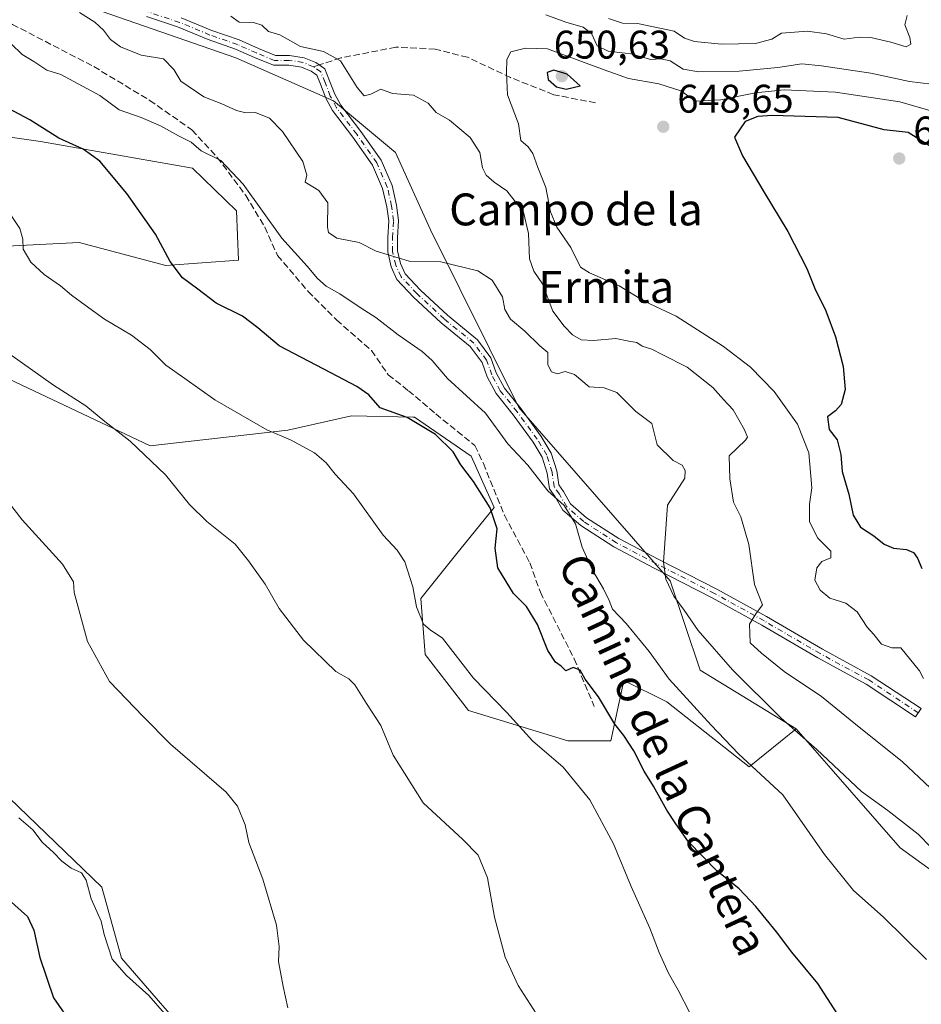
# Model space of a CAD drawing. Units: metres. Extents: x 624587 to 628046, y 4724927 to 4727303.
# Drawn here: x 625027 to 625253, y 4726878 to 4727125 of the extents above; entities that cross this region are included whole.
import ezdxf
from ezdxf.enums import TextEntityAlignment as Align

# ---------------------------------------------------------------- set-up
doc = ezdxf.new("R2010")
doc.units = ezdxf.units.M
doc.header["$MEASUREMENT"] = 0
doc.linetypes.add('DGN Style 3', pattern=[2.307223458686699, 1.648016756204785, -0.6592067024819142])
doc.linetypes.add('DGN Style 4', pattern=[2.6384748266838614, 1.318413404963828, -0.6592067024819142, 0.001648016756204785, -0.6592067024819142])
for name, color, linetype, lineweight in [('Arbolado forestal CxS', 92, 'Continuous', 0), ('Camino Cxs', 7, 'Continuous', 0), ('Camino eje', 30, 'DGN Style 4', 13), ('Cultivos herbáceos CxS', 92, 'Continuous', 0), ('Curva de nivel maestra', 30, 'Continuous', 30), ('Curva de nivel normal', 30, 'Continuous', 0), ('Matorral CxS', 135, 'Continuous', 0), ('Punto de cota en terreno', 7, 'Continuous', 0), ('Rótulo de punto de cota en terreno', 7, 'Continuous', 0), ('Senda', 7, 'DGN Style 3', 0), ('Senda no paivmentada conexión', 7, 'DGN Style 3', 0), ('Texto cartográfico', 7, 'Continuous', 0)]:
    doc.layers.add(name, color=color, linetype=linetype, lineweight=lineweight)
doc.styles.add('Style-Arial', font='txt')

# ---------------------------------------------------------------- blocks, each defined once
blk = doc.blocks.new('*U10')
at = {"layer": 'Arbolado forestal CxS', "color": 92, "linetype": 'Continuous', "lineweight": 0}
blk.add_polyline3d([(625390.1527000006, 4726814.702500001, 630.5644999999931), (625247.8219, 4726917.631100001, 633.5044999999955), (625229.8680999996, 4726938.038899999, 634.6152000000002), (625221.7072999999, 4726947.425899999, 635.5559000000068), (625197.6325000003, 4726962.119899999, 632.1861000000063), (625190.1621000003, 4726984.5527, 634.9100000000036), (625176.3833, 4727000.3135, 631.5859999999957), (625152.2008999997, 4727027.975500001, 631.5038000000059), (625130.0817, 4727072.462099999, 636.5206999999937), (625121.3169, 4727091.9091, 638.4014000000025), (625105.7423, 4727104.822899999, 638.6206999999995), (625081.3355, 4727115.592900001, 638.0179000000062), (624995.3910999997, 4727145.390699999, 630.9750000000058)], dxfattribs=at)
blk = doc.blocks.new('5PATER')
at = {"layer": 'Punto de cota en terreno', "linetype": 'Continuous', "lineweight": 0}
h = blk.add_hatch(color=51, dxfattribs=at)
edge = h.paths.add_edge_path()
edge.add_ellipse((0, 0), major_axis=(-0.1095731443231308, -0.1110710700762829), ratio=0.9994222409660322, start_angle=0, end_angle=360)

msp = doc.modelspace()

# ---------------------------------------------------------------- linework, layer by layer
at = {"layer": 'Arbolado forestal CxS', "color": 92, "linetype": 'Continuous', "lineweight": 0}
for points in [[(624948.0573000005, 4727156.002699999, 626.4091999999946), (624960.7061000001, 4727147.0229, 626.8084999999992), (624995.3910999997, 4727145.390699999, 630.9750000000058), (625081.3355, 4727115.592900001, 638.0179000000062), (625105.7423, 4727104.822899999, 638.6206999999995), (625121.3169, 4727091.9091, 638.4014000000025), (625130.0817, 4727072.462099999, 636.5206999999937), (625152.2008999997, 4727027.975500001, 631.5038000000059), (625176.3833, 4727000.3135, 631.5859999999957), (625190.1621000003, 4726984.5527, 634.9100000000036), (625197.6325000003, 4726962.119899999, 632.1861000000063), (625221.7072999999, 4726947.425899999, 635.5559000000068)], [(625221.7072999999, 4726947.425899999, 635.5559000000068), (625229.8680999996, 4726938.038899999, 634.6152000000002), (625247.8219, 4726917.631100001, 633.5044999999955), (625390.1527000006, 4726814.702500001, 630.5644999999931), (625464.4319000002, 4726769.231699999, 628.4738999999972), (625536.5739000002, 4726731.392899999, 627.2431999999973), (625546.4720999999, 4726736.381899999, 628.9179000000004), (625547.7235000003, 4726755.045700001, 631.7715999999928), (625552.9737, 4726768.555500001, 633.9660000000003), (625561.7686999999, 4726778.192500001, 635.6812000000064), (625567.2181000002, 4726795.828299999, 638.8104000000021), (625573.4215000002, 4726813.5591, 643.3426999999938)]]:
    msp.add_polyline3d(points, dxfattribs=at)
at = {"layer": 'Camino Cxs', "color": 7, "linetype": 'Continuous', "lineweight": 0}
msp.add_polyline3d([(625067.5758999997, 4727125.640900001, 642.4524999999994), (625075.2544999998, 4727122.463500001, 642.0106999999989), (625082.1479000002, 4727120.077299999, 641.7344000000012), (625086.9420999996, 4727117.9465, 640.000199999995), (625091.1986999996, 4727116.1939, 640.2976999999955), (625094.7531000003, 4727116.1939, 641.448900000003), (625098.4243000001, 4727115.629100001, 642.4694000000018), (625101.3381000003, 4727114.463500001, 642.2878999999957), (625103.6037, 4727112.845100001, 641.4707999999955), (625104.7988999998, 4727109.8575, 641.9902000000002), (625106.0953000003, 4727106.4867, 641.9728000000032), (625107.5992999999, 4727103.729499999, 640.4186999999947), (625112.5833000002, 4727097.171499999, 639.8842000000004), (625117.6948999995, 4727089.9077, 639.922900000005), (625120.4373000005, 4727083.5999, 639.7125999999989), (625121.5314999997, 4727078.6765, 639.3331999999937), (625122.0850999998, 4727074.801300001, 638.8337000000029), (625121.8151000004, 4727070.480900001, 638.8421999999991), (625121.8151000004, 4727067.2203, 638.8295999999973), (625122.5494999997, 4727064.037699999, 637.2581999999966), (625123.7373000003, 4727061.4243, 636.4379000000044), (625127.5367000002, 4727057.3717, 634.3494999999966), (625134.3563000001, 4727051.0767, 633.2639999999956), (625141.8507000003, 4727044.920700001, 634.0473000000056), (625145.2257000003, 4727040.420499999, 637.1117999999988), (625146.5806999998, 4727036.626700001, 637.2691999999952), (625148.6009000001, 4727032.8389, 635.1532000000007), (625152.7792999997, 4727027.615900001, 633.323900000003), (625157.8545000004, 4727020.670700001, 634.5791000000027), (625160.3397000004, 4727016.528899999, 635.0261000000028), (625161.7358999997, 4727012.061100001, 632.4633999999933), (625162.2364999996, 4727008.556100001, 631.5445999999939), (625163.4178999999, 4727006.9023, 631.6215999999986), (625165.1971000005, 4727003.8521, 631.8570999999939), (625169.2111000001, 4727000.3399, 635.0176999999967), (625177.2909000004, 4726995.1273, 639.4471000000049), (625187.2883000001, 4726989.865499999, 639.5353999999934), (625201.8498999998, 4726982.452299999, 643.2109999999957), (625214.3152999999, 4726975.556500001, 650.6689000000042), (625228.3324999996, 4726967.3577, 648.511799999993), (625240.5308999997, 4726960.7281, 648.5659000000014), (625253.0085000005, 4726952.498299999, 655.6753999999928), (625251.6540999999, 4726950.444700001, 652.9663), (625239.2641000003, 4726958.616900001, 650.3212000000058), (625227.1239, 4726965.2149, 648.515400000004), (625213.0987, 4726973.418299999, 651.6848999999929), (625200.6961000003, 4726980.279100001, 644.2743999999948), (625186.1573000001, 4726987.6807, 636.8527999999933), (625176.0487000003, 4726993.0011, 640.7434000000068), (625167.7265, 4726998.370300001, 636.9811999999947), (625163.2747, 4727002.265500001, 631.2482000000019), (625161.3503000002, 4727005.5647, 631.3895000000048), (625159.8860999999, 4727007.614499999, 631.8968000000023), (625159.3287000004, 4727011.516899999, 632.5473000000056), (625158.0793000003, 4727015.514900001, 632.8641000000061), (625155.8025000002, 4727019.3095, 633.556899999996), (625150.8249000004, 4727026.121099999, 632.8775000000023), (625146.5374999996, 4727031.4801, 632.8531999999977), (625144.3249000004, 4727035.628699999, 634.4333000000044), (625143.0343000004, 4727039.2423, 633.9415000000008), (625140.0603, 4727043.207699999, 633.5363999999972), (625132.7399000004, 4727049.220899999, 632.8398000000016), (625125.8026999999, 4727055.624500001, 634.0090000000055), (625121.6655000001, 4727060.037500001, 635.8772999999928), (625120.2078999998, 4727063.2443, 637.6564999999973), (625119.3551000003, 4727066.940099999, 638.7367999999988), (625119.3551000003, 4727070.557700001, 639.5865000000049), (625119.6140999999, 4727074.7029, 640.1147000000057), (625119.1095000004, 4727078.235099999, 640.5369999999966), (625118.0872999999, 4727082.835700001, 640.2725000000064), (625115.5387000004, 4727088.697100001, 640.1686999999947), (625110.5975000003, 4727095.718900001, 640.2890999999945), (625105.5285, 4727102.388699999, 641.0611999999965), (625103.8576999997, 4727105.451500001, 642.545100000003), (625102.5087000001, 4727108.959100001, 642.7262000000047), (625101.5875000004, 4727111.2623, 641.7314000000042), (625100.1492999997, 4727112.2895, 641.123900000006), (625097.7720999997, 4727113.240499999, 641.105899999995), (625094.5651000004, 4727113.733899999, 640.3745999999956), (625090.7121000001, 4727113.733899999, 639.7228000000032), (625085.9738999996, 4727115.684900001, 639.824099999998), (625081.2443000004, 4727117.786900001, 640.383799999996), (625074.3810999999, 4727120.162699999, 642.372199999998), (625066.7156999996, 4727123.3345, 642.105899999995), (625058.9118999997, 4727125.935699999, 639.0651999999973)], dxfattribs=at)
msp.add_polyline3d([(625067.5758999997, 4727125.640900001, 642.4524999999994), (625075.2544999998, 4727122.463500001, 642.0106999999989), (625082.1479000002, 4727120.077299999, 641.7344000000012), (625086.9420999996, 4727117.9465, 640.000199999995), (625091.1986999996, 4727116.1939, 640.2976999999955), (625094.7531000003, 4727116.1939, 641.448900000003), (625098.4243000001, 4727115.629100001, 642.4694000000018), (625101.3381000003, 4727114.463500001, 642.2878999999957), (625103.6037, 4727112.845100001, 641.4707999999955), (625104.7988999998, 4727109.8575, 641.9902000000002), (625106.0953000003, 4727106.4867, 641.9728000000032), (625107.5992999999, 4727103.729499999, 640.4186999999947), (625112.5833000002, 4727097.171499999, 639.8842000000004), (625117.6948999995, 4727089.9077, 639.922900000005), (625120.4373000005, 4727083.5999, 639.7125999999989), (625121.5314999997, 4727078.6765, 639.3331999999937), (625122.0850999998, 4727074.801300001, 638.8337000000029), (625121.8151000004, 4727070.480900001, 638.8421999999991), (625121.8151000004, 4727067.2203, 638.8295999999973), (625122.5494999997, 4727064.037699999, 637.2581999999966), (625123.7373000003, 4727061.4243, 636.4379000000044), (625127.5367000002, 4727057.3717, 634.3494999999966), (625134.3563000001, 4727051.0767, 633.2639999999956), (625141.8507000003, 4727044.920700001, 634.0473000000056), (625145.2257000003, 4727040.420499999, 637.1117999999988), (625146.5806999998, 4727036.626700001, 637.2691999999952), (625148.6009000001, 4727032.8389, 635.1532000000007), (625152.7792999997, 4727027.615900001, 633.323900000003), (625157.8545000004, 4727020.670700001, 634.5791000000027), (625160.3397000004, 4727016.528899999, 635.0261000000028), (625161.7358999997, 4727012.061100001, 632.4633999999933), (625162.2364999996, 4727008.556100001, 631.5445999999939), (625163.4178999999, 4727006.9023, 631.6215999999986), (625165.1971000005, 4727003.8521, 631.8570999999939), (625169.2111000001, 4727000.3399, 635.0176999999967), (625177.2909000004, 4726995.1273, 639.4471000000049), (625187.2883000001, 4726989.865499999, 639.5353999999934), (625201.8498999998, 4726982.452299999, 643.2109999999957), (625214.3152999999, 4726975.556500001, 650.6689000000042), (625228.3324999996, 4726967.3577, 648.511799999993), (625240.5308999997, 4726960.7281, 648.5659000000014), (625253.0085000005, 4726952.498299999, 655.6753999999928), (625251.6540999999, 4726950.444700001, 652.9663), (625239.2641000003, 4726958.616900001, 650.3212000000058), (625227.1239, 4726965.2149, 648.515400000004), (625213.0987, 4726973.418299999, 651.6848999999929), (625200.6961000003, 4726980.279100001, 644.2743999999948), (625186.1573000001, 4726987.6807, 636.8527999999933), (625176.0487000003, 4726993.0011, 640.7434000000068), (625167.7265, 4726998.370300001, 636.9811999999947), (625163.2747, 4727002.265500001, 631.2482000000019), (625161.3503000002, 4727005.5647, 631.3895000000048), (625159.8860999999, 4727007.614499999, 631.8968000000023), (625159.3287000004, 4727011.516899999, 632.5473000000056), (625158.0793000003, 4727015.514900001, 632.8641000000061), (625155.8025000002, 4727019.3095, 633.556899999996), (625150.8249000004, 4727026.121099999, 632.8775000000023), (625146.5374999996, 4727031.4801, 632.8531999999977), (625144.3249000004, 4727035.628699999, 634.4333000000044), (625143.0343000004, 4727039.2423, 633.9415000000008), (625140.0603, 4727043.207699999, 633.5363999999972), (625132.7399000004, 4727049.220899999, 632.8398000000016), (625125.8026999999, 4727055.624500001, 634.0090000000055), (625121.6655000001, 4727060.037500001, 635.8772999999928), (625120.2078999998, 4727063.2443, 637.6564999999973), (625119.3551000003, 4727066.940099999, 638.7367999999988), (625119.3551000003, 4727070.557700001, 639.5865000000049), (625119.6140999999, 4727074.7029, 640.1147000000057), (625119.1095000004, 4727078.235099999, 640.5369999999966), (625118.0872999999, 4727082.835700001, 640.2725000000064), (625115.5387000004, 4727088.697100001, 640.1686999999947), (625110.5975000003, 4727095.718900001, 640.2890999999945), (625105.5285, 4727102.388699999, 641.0611999999965), (625103.8576999997, 4727105.451500001, 642.545100000003), (625102.5087000001, 4727108.959100001, 642.7262000000047), (625101.5875000004, 4727111.2623, 641.7314000000042), (625100.1492999997, 4727112.2895, 641.123900000006), (625097.7720999997, 4727113.240499999, 641.105899999995), (625094.5651000004, 4727113.733899999, 640.3745999999956), (625090.7121000001, 4727113.733899999, 639.7228000000032), (625085.9738999996, 4727115.684900001, 639.824099999998), (625081.2443000004, 4727117.786900001, 640.383799999996), (625074.3810999999, 4727120.162699999, 642.372199999998), (625066.7156999996, 4727123.3345, 642.105899999995), (625058.9118999997, 4727125.935699999, 639.0651999999973)], dxfattribs=at)
at = {"layer": 'Camino eje', "color": 30, "linetype": 'DGN Style 4', "lineweight": 13}
for points in [[(625100.7437000005, 4727113.376499999, 641.5948000000062), (625098.0982999997, 4727114.434699999, 641.7838999999949), (625094.6590999998, 4727114.9639, 640.9070999999967), (625090.9552999996, 4727114.9639, 639.9907999999997), (625086.4581000004, 4727116.8157, 639.7820000000065), (625081.6961000003, 4727118.9321, 640.9842000000062), (625074.8176999995, 4727121.313100001, 642.1857000000019), (625067.1457000002, 4727124.487700001, 642.282600000006), (625059.2093000002, 4727127.133099999, 638.9878999999928), (625054.4473000001, 4727127.926899999, 638.073900000003), (625046.2462999999, 4727130.5723, 637.8491999999969), (625040.4260999998, 4727132.159700001, 636.7804000000033), (625035.1350999996, 4727134.2761, 636.101800000004), (625028.7858999996, 4727137.715299999, 635.4961000000039), (625024.8176999995, 4727139.037900001, 635.7409000000043), (625019.5267000003, 4727140.3607, 635.5720000000001), (625016.0875000004, 4727141.4189, 635.4079000000056), (625011.5900999998, 4727142.4771, 634.7145000000019), (625007.0926999999, 4727144.593499999, 633.9888999999966), (625000.4789000005, 4727146.4453, 633.7437000000064), (624994.6589000003, 4727147.2391, 631.8478999999934), (624987.2515000004, 4727148.0327, 630.2565999999933), (624977.9921000004, 4727148.297300001, 629.9379999999946), (624975.2276999997, 4727147.707699999, 629.6809999999969)], [(625252.3312999997, 4726951.4715, 654.3512000000047), (625239.8975000001, 4726959.672499999, 649.5440999999992), (625227.7281, 4726966.2863, 648.4511000000057), (625213.7068999996, 4726974.487299999, 651.1343000000053), (625201.2731, 4726981.365700001, 643.744000000006), (625186.7226999998, 4726988.7731, 638.1897000000026), (625176.6699000001, 4726994.064099999, 640.0081000000064), (625168.4687000001, 4726999.3551, 635.9170000000013), (625164.2358999997, 4727003.058900001, 631.4400000000023), (625162.3841000004, 4727006.2335, 631.172900000005), (625161.0613000002, 4727008.085300001, 631.6974999999948), (625160.5323000001, 4727011.789100001, 632.4915999999939), (625159.2094999999, 4727016.0219, 633.8053000000073), (625156.8284999998, 4727019.9901, 633.6736999999994), (625151.8021000001, 4727026.8685, 632.8366999999998), (625147.5692999996, 4727032.159499999, 633.1848999999929), (625145.4528999999, 4727036.127699999, 635.7311000000045), (625144.1300999997, 4727039.831499999, 635.4763999999996), (625140.9555000003, 4727044.064300001, 633.6934000000037), (625133.5481000004, 4727050.1489, 633.0255000000034), (625126.6697000006, 4727056.4981, 634.175700000007), (625122.7015000005, 4727060.730900001, 635.8573999999935), (625121.3787000002, 4727063.640900001, 637.3951999999991), (625120.5850999998, 4727067.0801, 638.7670000000071), (625120.5850999998, 4727070.519300001, 639.2090999999928), (625120.8497000001, 4727074.7521, 639.4741000000067), (625120.3205000004, 4727078.455900001, 639.9241000000038), (625119.2622999996, 4727083.217700001, 639.9398999999976), (625116.6167000001, 4727089.3025, 639.9323000000004), (625111.5903000003, 4727096.4453, 640.0095000000001), (625106.5639000004, 4727103.0591, 640.6334999999963), (625104.9765, 4727105.9691, 642.2244999999966), (625103.6539000003, 4727109.408299999, 642.3337000000029), (625102.5957000004, 4727112.0537, 641.5089000000007), (625100.7437000005, 4727113.376499999, 641.5948000000062)]]:
    msp.add_polyline3d(points, dxfattribs=at)
at = {"layer": 'Cultivos herbáceos CxS', "color": 92, "linetype": 'Continuous', "lineweight": 0}
for points in [[(625017.7163000006, 4727096.7271, 622.4015000000073), (625032.3731000006, 4727094.583100001, 624.0252999999939), (625070.4259000003, 4727087.920100001, 628.7381000000023), (625081.5016999999, 4727077.282299999, 629.1748999999982), (625081.9445000002, 4727064.870300001, 627.3473999999987), (625063.7795000002, 4727063.540300001, 624.9220999999961), (625043.2731, 4727068.982899999, 622.3089999999938), (625042.0707, 4727069.302100001, 622.1521999999968), (625023.9057, 4727068.416300001, 619.0826999999991)], [(625023.9057, 4727068.416300001, 619.0826999999991), (625042.0707, 4727069.302100001, 622.1521999999968), (625043.2731, 4727068.982899999, 622.3089999999938), (625063.7795000002, 4727063.540300001, 624.9220999999961), (625081.9445000002, 4727064.870300001, 627.3473999999987), (625081.5016999999, 4727077.282299999, 629.1748999999982), (625070.4259000003, 4727087.920100001, 628.7381000000023), (625032.3731000006, 4727094.583100001, 624.0252999999939), (625017.7163000006, 4727096.7271, 622.4015000000073)], [(625004.4123000001, 4727044.478499999, 613.2682000000059), (625059.7917, 4727018.3257, 615.7783999999956), (625094.3488999996, 4727022.3145, 620.8747000000003), (625110.2978999997, 4727025.860300001, 623.5092000000004), (625125.7525000004, 4727025.5131, 625.6619000000064), (625126.0948999999, 4727025.5055, 625.7140000000073), (625140.2726999996, 4727015.753500001, 625.9048000000039), (625146.0312999999, 4727002.898499999, 625.1784999999945), (625136.3476999998, 4726990.9409, 622.0993000000017), (625127.6939000003, 4726980.1237, 619.9167000000016), (625128.7753, 4726966.0615, 618.5865000000049), (625139.5921, 4726951.999299999, 618.5908999999956), (625164.4715, 4726944.427300001, 621.7407999999997), (625175.2887000004, 4726944.427300001, 624.1457999999984), (625178.5340999998, 4726959.5711, 627.9744000000064), (625189.3510999996, 4726954.162500001, 628.8390999999974), (625209.9035, 4726937.936899999, 629.8463000000047), (625221.7072999999, 4726947.425899999, 635.5559000000068), (625229.8680999996, 4726938.038899999, 634.6152000000002), (625247.8219, 4726917.631100001, 633.5044999999955), (625390.1527000006, 4726814.702500001, 630.5644999999931)], [(625221.7072999999, 4726947.425899999, 635.5559000000068), (625209.9035, 4726937.936899999, 629.8463000000047), (625189.3510999996, 4726954.162500001, 628.8390999999974), (625178.5340999998, 4726959.5711, 627.9744000000064), (625175.2887000004, 4726944.427300001, 624.1457999999984), (625164.4715, 4726944.427300001, 621.7407999999997), (625139.5921, 4726951.999299999, 618.5908999999956), (625128.7753, 4726966.0615, 618.5865000000049), (625127.6939000003, 4726980.1237, 619.9167000000016), (625136.3476999998, 4726990.9409, 622.0993000000017), (625146.0312999999, 4727002.898499999, 625.1784999999945), (625140.2726999996, 4727015.753500001, 625.9048000000039), (625126.0948999999, 4727025.5055, 625.7140000000073), (625125.7525000004, 4727025.5131, 625.6619000000064), (625110.2978999997, 4727025.860300001, 623.5092000000004), (625094.3488999996, 4727022.3145, 620.8747000000003), (625059.7917, 4727018.3257, 615.7783999999956), (625004.4123000001, 4727044.478499999, 613.2682000000059)], [(624922.7172999998, 4726995.3134, 598.9425999999949), (624931.6775000002, 4726993.2763, 599.8114999999962), (624951.6133000003, 4726983.0803, 600.1226000000024), (624977.3098999998, 4726968.009299999, 601.7403999999951), (625007.8797000004, 4726949.8343, 606.091499999995), (625022.0393000003, 4726932.3805, 606.6171999999933), (625047.7518999996, 4726907.7225, 605.8435000000027), (625052.6255000001, 4726889.990700001, 605.4386999999988), (625092.9376999997, 4726843.492900001, 606.243100000007), (625123.9533000002, 4726823.942299999, 607.3448000000062), (625173.5516999997, 4726796.2653, 609.618100000007), (625216.9694999997, 4726779.420299999, 609.5650000000023), (625227.3551000003, 4726777.279300001, 610.494399999996), (625205.6246999997, 4726747.4921, 601.5619000000006)], [(625221.7072999999, 4726947.425899999, 635.5559000000068), (625229.8680999996, 4726938.038899999, 634.6152000000002), (625247.8219, 4726917.631100001, 633.5044999999955), (625390.1527000006, 4726814.702500001, 630.5644999999931), (625464.4319000002, 4726769.231699999, 628.4738999999972), (625536.5739000002, 4726731.392899999, 627.2431999999973), (625546.4720999999, 4726736.381899999, 628.9179000000004), (625547.7235000003, 4726755.045700001, 631.7715999999928), (625552.9737, 4726768.555500001, 633.9660000000003), (625561.7686999999, 4726778.192500001, 635.6812000000064), (625567.2181000002, 4726795.828299999, 638.8104000000021), (625573.4215000002, 4726813.5591, 643.3426999999938)], [(625092.9376999997, 4726843.492900001, 606.243100000007), (625052.6255000001, 4726889.990700001, 605.4386999999988), (625047.7518999996, 4726907.7225, 605.8435000000027), (625022.0393000003, 4726932.3805, 606.6171999999933)]]:
    msp.add_polyline3d(points, dxfattribs=at)
at = {"layer": 'Curva de nivel maestra', "color": 30, "linetype": 'Continuous', "lineweight": 30, "flags": 128}
for points, elevation in [([(625164.1200000001, 4727107.700099999), (625167.6100000005, 4727108.5801), (625166.8399999999, 4727109.2301), (625164.3399999999, 4727111.5101), (625161.0199999996, 4727112.5101), (625159.3399999999, 4727111.940099999), (625159.54, 4727110.1801), (625161.6200000001, 4727108.350099999), (625164.1200000001, 4727107.700099999)], 650), ([(625233.6500000004, 4726873.4901), (625227.1399999997, 4726883.5801), (625220.5999999996, 4726891.440099999), (625216.7800000003, 4726896.530099999), (625211.6299999999, 4726902.9001), (625207.4699999997, 4726907.3101), (625201.8700000001, 4726911.8101), (625194.7000000002, 4726919.110099999), (625191.54, 4726923.620100001), (625189.29, 4726927.030099999), (625186, 4726933.0701), (625183.5999999996, 4726936.8101), (625181, 4726941.880100001), (625178.5099999999, 4726945.7401), (625176.3099999997, 4726948.640100001), (625172.1799999997, 4726955.4901), (625168.8799999999, 4726959.9101), (625167.5700000003, 4726962.100099999), (625165.8099999997, 4726962.8201), (625164, 4726961.9901), (625162.8600000005, 4726963.110099999), (625161.4400000004, 4726964.170100001), (625159.5, 4726967.050100001), (625156.9000000004, 4726973.5601), (625154.1100000005, 4726978.0801), (625150.9199999999, 4726981.3101), (625146.9900000002, 4726987.800100001), (625146.2800000003, 4726992.6801), (625146.7800000003, 4726997.540100001), (625145.04, 4727002.780099999), (625140.8600000005, 4727009.450099999), (625137.6600000003, 4727013.600099999), (625135.7999999998, 4727016.870100001), (625131.3399999999, 4727021.210100001), (625124.2599999999, 4727025.4801), (625117.4699999997, 4727027.870100001), (625114.6699999999, 4727031.120100001), (625111.5899999999, 4727033.200099999), (625105.0999999996, 4727036.610099999), (625092.1699999999, 4727043.390100001), (625086.8200000003, 4727047.950099999), (625082.9600000001, 4727050.870100001), (625076.3799999999, 4727054.140100001), (625071.79, 4727057.630100001), (625067.9699999997, 4727060.470100001), (625064.8399999999, 4727064.5801), (625061.1900000004, 4727071.380100001), (625053.9800000006, 4727081.5801), (625047.25, 4727089.6601), (625043.0700000003, 4727092.6801), (625036.9800000006, 4727095.420100001), (625029.7100000001, 4727100.090100001), (625018.1200000001, 4727106.1601)], 625), ([(625255.4199999999, 4727093.4001), (625249.79, 4727096.870100001), (625243.7999999998, 4727097.5701), (625232.2599999999, 4727100.6601), (625215.6699999999, 4727101.140100001), (625212.0800000001, 4727100.860099999), (625208.9600000001, 4727099.600099999), (625206.2400000002, 4727095.7301), (625208.2999999998, 4727091.030099999), (625213.5999999996, 4727082.0001), (625219.6399999997, 4727072.040100001), (625224.4000000004, 4727062.770099999), (625226.4000000004, 4727057.7601), (625229.1200000001, 4727052.1801), (625231.6100000005, 4727045.700099999), (625233.5199999996, 4727038.200099999), (625233.9800000006, 4727032.460100001), (625233.0199999996, 4727028.690099999), (625231.54, 4727027.120100001), (625229.5700000003, 4727025.6501), (625229.9600000001, 4727022.4101), (625232.0199999996, 4727019.840100001), (625232.9400000004, 4727016.210100001), (625233.29, 4727011.880100001), (625234.9199999999, 4727006.2401), (625235.9800000006, 4727000.950099999), (625237.8799999999, 4726997.9801), (625241.1900000004, 4726995.800100001), (625243.7400000002, 4726993.700099999), (625246.1299999999, 4726992.720100001), (625249.3700000001, 4726992.4001), (625251.1299999999, 4726991.600099999), (625252.1399999997, 4726990.220100001), (625253.2400000002, 4726987.640100001)], 650), ([(625024.29, 4726904.690099999), (625029.0599999997, 4726900.4001), (625030.7000000002, 4726896.950099999), (625032.1799999997, 4726890.0801), (625035.6299999999, 4726880.030099999), (625040.3499999996, 4726873.1801)], 600)]:
    msp.add_lwpolyline(points, dxfattribs=dict(at, elevation=elevation))
at = {"layer": 'Curva de nivel normal', "color": 30, "linetype": 'Continuous', "lineweight": 0, "flags": 128}
for points, elevation in [([(625042.0999999996, 4727126.920100001), (625045.9400000004, 4727124.520099999), (625048.1699999999, 4727122.520099999), (625049.8899999997, 4727120.210100001), (625052.4299999997, 4727118.3101), (625057.5800000001, 4727116.300100001), (625063.1500000004, 4727115.360099999), (625065.79, 4727112.710100001), (625067.54, 4727109.7401), (625073.2400000002, 4727105.8101), (625077.8200000003, 4727104.090100001), (625081.4900000002, 4727102.370100001), (625083.8300000001, 4727101.8201), (625086.2400000002, 4727101.860099999), (625089.7199999997, 4727100.440099999), (625092.9600000001, 4727097.110099999), (625098.0499999998, 4727089.5801), (625099.1299999999, 4727086.200099999), (625098.6799999997, 4727084.4101), (625102.1299999999, 4727082.3101), (625104.3200000003, 4727079.2601), (625104.2300000006, 4727073.190099999), (625104.5499999998, 4727071.8101), (625106.6200000001, 4727070.370100001), (625112.2199999997, 4727069.280099999), (625116.4500000002, 4727067.1801), (625124.7000000002, 4727064.610099999), (625132.6799999997, 4727064.460100001), (625141.9299999997, 4727062.170100001), (625145.5099999999, 4727059.9001), (625148.0999999996, 4727055.720100001), (625148.7300000006, 4727052.540100001), (625150.0999999996, 4727050.0801), (625153.7599999999, 4727047.090100001), (625157.5, 4727043.440099999), (625159.4900000002, 4727041.7401), (625159.5199999996, 4727038.6601), (625160.3799999999, 4727036.860099999), (625161.9000000004, 4727036.380100001), (625163.8099999997, 4727036.970100001), (625166.1399999997, 4727036.270099999), (625169.8099999997, 4727033.140100001), (625173.5700000003, 4727032.9101), (625176.8099999997, 4727031.700099999), (625181.5700000003, 4727026.970100001), (625185.5099999999, 4727023.9101), (625186.8700000001, 4727018.600099999), (625190.9100000003, 4727014.640100001), (625193.1699999999, 4727013.540100001), (625193.8899999997, 4727012.140100001), (625193.7999999998, 4727010.210100001), (625189.4900000002, 4727003.450099999), (625188.4699999997, 4726989.200099999), (625189.0599999997, 4726984.9301), (625191.0300000003, 4726980.6501), (625193.6500000004, 4726977.1801), (625197.1299999999, 4726972.040100001), (625205.7699999996, 4726962.200099999), (625217.9800000006, 4726950.110099999), (625226.9100000003, 4726942.2301), (625238.0599999997, 4726931.720100001), (625244.6799999997, 4726927.0001), (625252.29, 4726921.050100001), (625255.5300000003, 4726917.7301)], 635), ([(625255.6500000004, 4727109.0001), (625250.1399999997, 4727109.700099999), (625240.4199999999, 4727111.7501), (625228.0800000001, 4727113.550100001), (625223.1299999999, 4727114.120100001), (625217.1299999999, 4727113.190099999), (625207.4299999997, 4727112.280099999), (625197.3399999999, 4727112.0601), (625193.4400000004, 4727112.7401), (625190.1399999997, 4727114.880100001), (625187.8099999997, 4727115.370100001), (625185.2599999999, 4727115.200099999), (625180.2800000003, 4727116.5801), (625174.5800000001, 4727117.270099999), (625171.8499999996, 4727118.610099999), (625170.4500000002, 4727121.700099999), (625168.3300000001, 4727123.290100001), (625163.9900000002, 4727124.540100001), (625159.0099999999, 4727126.350099999)], 640), ([(625249.5700000003, 4727126.200099999), (625248.9400000004, 4727123.870100001), (625250.1900000004, 4727120.6601), (625250.4400000004, 4727119.0001), (625249.2599999999, 4727118.360099999), (625245.4699999997, 4727119.550100001), (625240.4699999997, 4727120.6801), (625237.4699999997, 4727120.7401), (625233.7599999999, 4727120.2401), (625229.3200000003, 4727121.630100001), (625224.5300000003, 4727122.2601), (625218.0800000001, 4727121.800100001), (625215.6100000005, 4727120.290100001), (625211.4900000002, 4727119.210100001), (625202.9900000002, 4727119.050100001), (625196.2800000003, 4727119.6601), (625193.7300000006, 4727120.5101), (625191.1399999997, 4727122.2601), (625181.9500000002, 4727124.170100001), (625178.1799999997, 4727124.270099999), (625174.7199999997, 4727125.450099999)], 635), ([(625080.0199999996, 4727126.0601), (625082.1100000005, 4727124.4901), (625085.75, 4727124.440099999), (625087.8200000003, 4727123.780099999), (625089.5, 4727122.190099999), (625092.3399999999, 4727121.390100001), (625097.5, 4727118.4001), (625103.2999999998, 4727117.1601), (625107.5, 4727114.800100001), (625111.6799999997, 4727108.1801), (625113.4800000006, 4727106.030099999), (625115.0899999999, 4727106.520099999), (625117.6500000004, 4727107.7501), (625120.5700000003, 4727106.6801), (625125.8499999996, 4727106.2401), (625129.4900000002, 4727104.210100001), (625131.5199999996, 4727101.9101), (625134.8700000001, 4727099.9301), (625140.0199999996, 4727095.600099999), (625142.4500000002, 4727091.9001), (625143.1200000001, 4727088.040100001), (625144.04, 4727086.1501), (625146.0599999997, 4727084.460100001), (625149.1900000004, 4727082.2401), (625153.3600000005, 4727076.9101), (625154.6799999997, 4727071.590100001), (625154.8899999997, 4727065.1801), (625155.9400000004, 4727062.130100001), (625158.1299999999, 4727058.9801), (625160.7300000006, 4727052.0801), (625163.6100000005, 4727048.340100001), (625165.6399999997, 4727046.140100001), (625167.8200000003, 4727044.960100001), (625170.9299999997, 4727044.770099999), (625176.5199999996, 4727045.270099999), (625179.7699999996, 4727044.5701), (625181.8200000003, 4727044.2301), (625183.1600000003, 4727043.300100001), (625185.5300000003, 4727042.5701), (625188.1200000001, 4727041.270099999), (625194.3700000001, 4727038.100099999), (625200.8799999999, 4727032.950099999), (625203.5499999998, 4727029.950099999), (625205.9699999997, 4727027.370100001), (625208.7400000002, 4727022.370100001), (625209.5499999998, 4727020.520099999), (625209.0499999998, 4727019.7501), (625204.9400000004, 4727015.880100001), (625205.0599999997, 4727010.0801), (625206.0499999998, 4727004.220100001), (625207.8499999996, 4727000.590100001), (625209.8300000001, 4726993.620100001), (625211.2599999999, 4726983.600099999), (625213.3099999997, 4726978.540100001), (625211.5800000001, 4726976.2501), (625210.04, 4726973.700099999), (625210.2100000001, 4726969.0001), (625213.0099999999, 4726966.420100001), (625218.75, 4726961.8301), (625228.0899999999, 4726955.5001), (625236.5599999997, 4726948.630100001), (625248.4000000004, 4726939.120100001), (625255.3399999999, 4726932.6501)], 640), ([(625254.3499999996, 4726889.5801), (625243.5199999996, 4726900.3201), (625236.1200000001, 4726906.920100001), (625228.8600000005, 4726915.940099999), (625218.4000000004, 4726930.860099999), (625207.2800000003, 4726941.190099999), (625200.3799999999, 4726948.350099999), (625189.8700000001, 4726959.860099999), (625184.8799999999, 4726966.840100001), (625179.0899999999, 4726973.8201), (625175.6799999997, 4726977.4101), (625174.8499999996, 4726979.590100001), (625173.4800000006, 4726982.550100001), (625170.6699999999, 4726987.190099999), (625168.0800000001, 4726992.970100001), (625166.3799999999, 4726998.840100001), (625163.5999999996, 4727003.4001), (625159.5199999996, 4727007.0801), (625154.4500000002, 4727013.530099999), (625149.4500000002, 4727018.880100001), (625143.9000000004, 4727026.540100001), (625134.3600000005, 4727035.210100001), (625130.4699999997, 4727039.7401), (625128, 4727041.9801), (625121.9600000001, 4727046.190099999), (625116.4000000004, 4727050.520099999), (625112.7100000001, 4727052.850099999), (625107.3399999999, 4727056.470100001), (625103.9400000004, 4727058.380100001), (625101.7400000002, 4727060.280099999), (625099.1399999997, 4727063.4101), (625092.8200000003, 4727070.360099999), (625083.1699999999, 4727083.890100001), (625077.5099999999, 4727089.890100001), (625072.5700000003, 4727092.280099999), (625070.0800000001, 4727094.460100001), (625066.9600000001, 4727096.0101), (625062.4000000004, 4727098.540100001), (625057.5499999998, 4727100.610099999), (625052.0700000003, 4727102.530099999), (625047.1799999997, 4727106.130100001), (625037.4800000006, 4727111.440099999), (625033.9199999999, 4727112.540100001), (625030.6500000004, 4727114.700099999), (625027.7300000006, 4727116.440099999), (625024.9600000001, 4727119.0701)], 630), ([(625153.9000000004, 4727118.020099999), (625150.2300000006, 4727117.090100001), (625149.2100000001, 4727115.1601), (625149.1299999999, 4727111.850099999), (625149.3799999999, 4727106.3201), (625152.1100000005, 4727099.020099999), (625152.7000000002, 4727094.880100001), (625154.5499999998, 4727093.280099999), (625155.75, 4727091.6501), (625156.9800000006, 4727088.0801), (625158.9600000001, 4727083.130100001), (625160.1799999997, 4727077.0001), (625161.7800000003, 4727073.130100001), (625165.2599999999, 4727068.100099999), (625167.7000000002, 4727063.170100001), (625169.9600000001, 4727061.700099999), (625177.3799999999, 4727058.440099999), (625183.6200000001, 4727054.610099999), (625191.6699999999, 4727050.850099999), (625203.5, 4727043.2501), (625210.2400000002, 4727038.0801), (625216.2199999997, 4727031.960100001), (625222.0700000003, 4727023.8101), (625224.8799999999, 4727016.620100001), (625225.6399999997, 4727007.860099999), (625225.0599999997, 4727003.720100001), (625225.0899999999, 4726999.3201), (625227.1200000001, 4726995.190099999), (625230.4100000003, 4726991.970100001), (625230.4100000003, 4726990.3201), (625228.1500000004, 4726989.360099999), (625226.8700000001, 4726987.780099999), (625226.4299999997, 4726984.6601), (625227.7300000006, 4726982.140100001), (625230.1200000001, 4726980.200099999), (625234.1600000003, 4726978.9101), (625237.04, 4726976.780099999), (625239.4900000002, 4726972.9001), (625241.1600000003, 4726971.040100001), (625243.1200000001, 4726968.620100001), (625245.7000000002, 4726967.7301), (625247.9699999997, 4726967.770099999), (625252.6600000003, 4726961.9301), (625253.6399999997, 4726960.0701)], 645), ([(625257.2400000002, 4727101.800100001), (625247.7300000006, 4727104.540100001), (625231.5899999999, 4727107.0101), (625218.6900000004, 4727107.5801), (625211.5, 4727106.860099999), (625202.8600000005, 4727105.050100001), (625196.4900000002, 4727104.7601), (625192.7999999998, 4727107.3101), (625187.2800000003, 4727109.040100001), (625179.7199999997, 4727110.440099999), (625173.5999999996, 4727112.5601), (625159.4199999999, 4727117.8101), (625153.9000000004, 4727118.020099999)], 645), ([(625195.0599999997, 4726876.2601), (625192.1100000005, 4726881.960100001), (625189.7400000002, 4726886.200099999), (625187.3700000001, 4726891.380100001), (625185.0599999997, 4726897.440099999), (625180.3700000001, 4726907.890100001), (625175.9800000006, 4726918.5801), (625170, 4726929.630100001), (625163.2999999998, 4726937.8301), (625155.6600000003, 4726944.4001), (625149.1900000004, 4726951.520099999), (625140.8300000001, 4726960.100099999), (625133.1100000005, 4726970.1501), (625129.9699999997, 4726972.2601), (625128.3700000001, 4726973.6801), (625126.54, 4726978.040100001), (625125.6399999997, 4726983.050100001), (625123.6100000005, 4726989.2601), (625121.7199999997, 4726992.1801), (625118.2599999999, 4726995.9901), (625110.7699999996, 4727006.350099999), (625106.1799999997, 4727011.280099999), (625103.9500000002, 4727014.0601), (625101, 4727016.5601), (625094.9699999997, 4727019.8201), (625089.0599999997, 4727022.4001), (625076.0599999997, 4727029.870100001), (625068.5300000003, 4727035.2601), (625063.7400000002, 4727038.550100001), (625059.7999999998, 4727042.4901), (625055.1399999997, 4727046.050100001), (625048.3899999997, 4727050.0601), (625043.5800000001, 4727053.640100001), (625040.0800000001, 4727056.130100001), (625037.3700000001, 4727058.420100001), (625033.25, 4727061.300100001), (625029.9500000002, 4727064.370100001), (625027.9800000006, 4727067.6601), (625027.9299999997, 4727070.120100001), (625027.1699999999, 4727072.790100001), (625023.2599999999, 4727078.780099999)], 620), ([(625157.2800000003, 4726874.890100001), (625152.0199999996, 4726883.140100001), (625148.7599999999, 4726890.170100001), (625146.1100000005, 4726900.190099999), (625144.3499999996, 4726910.090100001), (625142.0300000003, 4726915.770099999), (625138.2199999997, 4726919.690099999), (625128.25, 4726928.9001), (625120.7300000006, 4726940.870100001), (625117.6299999999, 4726948.290100001), (625114.0199999996, 4726953.780099999), (625111.1399999997, 4726958.450099999), (625109.6299999999, 4726959.960100001), (625106.3799999999, 4726961.7601), (625098.2699999996, 4726969.6601), (625092.1699999999, 4726977.5601), (625088.6600000003, 4726983.720100001), (625084.4400000004, 4726989.5001), (625081.1200000001, 4726993.6801), (625074.0300000003, 4726999.4001), (625069.7199999997, 4727003.610099999), (625063.6900000004, 4727011.0801), (625054.8300000001, 4727019.550100001), (625048.5, 4727024.4301), (625043.6799999997, 4727028.4001), (625035.6100000005, 4727033.590100001), (625024.6500000004, 4727041.340100001)], 615), ([(625094.3099999997, 4726877.530099999), (625093.1399999997, 4726882.840100001), (625091.9600000001, 4726889.100099999), (625092.1600000003, 4726892.890100001), (625091.4699999997, 4726898.200099999), (625088.0300000003, 4726909.7601), (625084.5599999997, 4726918.960100001), (625083.6399999997, 4726923.380100001), (625081.7000000002, 4726928.0801), (625078.9000000004, 4726931.540100001), (625064.9000000004, 4726943.620100001), (625058.0899999999, 4726950.4801), (625049.6200000001, 4726959.300100001), (625044.1200000001, 4726969.300100001), (625040.7699999996, 4726981.630100001), (625040.6500000004, 4726984.270099999), (625037.8399999999, 4726988.7301), (625027.7199999997, 4726999.780099999), (625022.9000000004, 4727006.0601)], 610), ([(625026.8899999997, 4726925.1501), (625030.4100000003, 4726922.1501), (625032.7800000003, 4726919.0101), (625035.6299999999, 4726916.4101), (625037.6600000003, 4726914.2601), (625040.0199999996, 4726912.470100001), (625042.5800000001, 4726911.3201), (625043.8200000003, 4726909.540100001), (625045.0700000003, 4726904.800100001), (625047.5099999999, 4726899.210100001), (625048.3399999999, 4726895.920100001), (625050.3200000003, 4726889.720100001), (625053.8700000001, 4726885.600099999), (625059.4900000002, 4726880.5601), (625063.4199999999, 4726876.090100001)], 605)]:
    msp.add_lwpolyline(points, dxfattribs=dict(at, elevation=elevation))
at = {"layer": 'Matorral CxS', "color": 135, "linetype": 'Continuous', "lineweight": 0}
for points in [[(624948.0573000005, 4727156.002699999, 626.4091999999946), (624960.7061000001, 4727147.0229, 626.8084999999992), (624995.3910999997, 4727145.390699999, 630.9750000000058), (625081.3355, 4727115.592900001, 638.0179000000062), (625105.7423, 4727104.822899999, 638.6206999999995), (625121.3169, 4727091.9091, 638.4014000000025), (625130.0817, 4727072.462099999, 636.5206999999937), (625152.2008999997, 4727027.975500001, 631.5038000000059), (625176.3833, 4727000.3135, 631.5859999999957), (625190.1621000003, 4726984.5527, 634.9100000000036), (625197.6325000003, 4726962.119899999, 632.1861000000063), (625221.7072999999, 4726947.425899999, 635.5559000000068)], [(624995.3910999997, 4727145.390699999, 630.9750000000058), (625081.3355, 4727115.592900001, 638.0179000000062), (625105.7423, 4727104.822899999, 638.6206999999995), (625121.3169, 4727091.9091, 638.4014000000025), (625130.0817, 4727072.462099999, 636.5206999999937), (625152.2008999997, 4727027.975500001, 631.5038000000059), (625176.3833, 4727000.3135, 631.5859999999957), (625190.1621000003, 4726984.5527, 634.9100000000036), (625197.6325000003, 4726962.119899999, 632.1861000000063), (625221.7072999999, 4726947.425899999, 635.5559000000068), (625209.9035, 4726937.936899999, 629.8463000000047), (625189.3510999996, 4726954.162500001, 628.8390999999974), (625178.5340999998, 4726959.5711, 627.9744000000064), (625175.2887000004, 4726944.427300001, 624.1457999999984), (625164.4715, 4726944.427300001, 621.7407999999997), (625139.5921, 4726951.999299999, 618.5908999999956), (625128.7753, 4726966.0615, 618.5865000000049), (625127.6939000003, 4726980.1237, 619.9167000000016), (625136.3476999998, 4726990.9409, 622.0993000000017), (625146.0312999999, 4727002.898499999, 625.1784999999945), (625140.2726999996, 4727015.753500001, 625.9048000000039), (625126.0948999999, 4727025.5055, 625.7140000000073), (625125.7525000004, 4727025.5131, 625.6619000000064), (625110.2978999997, 4727025.860300001, 623.5092000000004), (625094.3488999996, 4727022.3145, 620.8747000000003), (625059.7917, 4727018.3257, 615.7783999999956), (625004.4123000001, 4727044.478499999, 613.2682000000059)], [(625023.9057, 4727068.416300001, 619.0826999999991), (625042.0707, 4727069.302100001, 622.1521999999968), (625043.2731, 4727068.982899999, 622.3089999999938), (625063.7795000002, 4727063.540300001, 624.9220999999961), (625081.9445000002, 4727064.870300001, 627.3473999999987), (625081.5016999999, 4727077.282299999, 629.1748999999982), (625070.4259000003, 4727087.920100001, 628.7381000000023), (625032.3731000006, 4727094.583100001, 624.0252999999939), (625017.7163000006, 4727096.7271, 622.4015000000073)], [(625023.9057, 4727068.416300001, 619.0826999999991), (625042.0707, 4727069.302100001, 622.1521999999968), (625043.2731, 4727068.982899999, 622.3089999999938), (625063.7795000002, 4727063.540300001, 624.9220999999961), (625081.9445000002, 4727064.870300001, 627.3473999999987), (625081.5016999999, 4727077.282299999, 629.1748999999982), (625070.4259000003, 4727087.920100001, 628.7381000000023), (625032.3731000006, 4727094.583100001, 624.0252999999939), (625017.7163000006, 4727096.7271, 622.4015000000073)], [(625221.7072999999, 4726947.425899999, 635.5559000000068), (625209.9035, 4726937.936899999, 629.8463000000047), (625189.3510999996, 4726954.162500001, 628.8390999999974), (625178.5340999998, 4726959.5711, 627.9744000000064), (625175.2887000004, 4726944.427300001, 624.1457999999984), (625164.4715, 4726944.427300001, 621.7407999999997), (625139.5921, 4726951.999299999, 618.5908999999956), (625128.7753, 4726966.0615, 618.5865000000049), (625127.6939000003, 4726980.1237, 619.9167000000016), (625136.3476999998, 4726990.9409, 622.0993000000017), (625146.0312999999, 4727002.898499999, 625.1784999999945), (625140.2726999996, 4727015.753500001, 625.9048000000039), (625126.0948999999, 4727025.5055, 625.7140000000073), (625125.7525000004, 4727025.5131, 625.6619000000064), (625110.2978999997, 4727025.860300001, 623.5092000000004), (625094.3488999996, 4727022.3145, 620.8747000000003), (625059.7917, 4727018.3257, 615.7783999999956), (625004.4123000001, 4727044.478499999, 613.2682000000059)], [(625086.6602999996, 4726836.3344, 603.4612000000052), (624994.8425000003, 4726887.2839, 588.7801000000036), (624984.5105, 4726893.9089, 587.7584000000061), (624969.8345999997, 4726908.0208, 586.8081999999995), (624965.6246999997, 4726917.405200001, 587.6870000000055), (624960.8032999998, 4726926.083699999, 589.7451000000001), (624950.6431, 4726933.986300001, 589.2522999999928), (624938.2247000001, 4726948.098099999, 590.5347000000038), (624932.0157000005, 4726958.822899999, 590.982600000003), (624927.5003000004, 4726972.934800001, 594.1304999999993), (624922.9846999999, 4726986.481899999, 596.7293999999965), (624922.7172999998, 4726995.3134, 598.9425999999949), (624931.6775000002, 4726993.2763, 599.8114999999962), (624951.6133000003, 4726983.0803, 600.1226000000024), (624977.3098999998, 4726968.009299999, 601.7403999999951), (625007.8797000004, 4726949.8343, 606.091499999995), (625022.0393000003, 4726932.3805, 606.6171999999933), (625047.7518999996, 4726907.7225, 605.8435000000027), (625052.6255000001, 4726889.990700001, 605.4386999999988), (625092.9376999997, 4726843.492900001, 606.243100000007)], [(624922.7172999998, 4726995.3134, 598.9425999999949), (624931.6775000002, 4726993.2763, 599.8114999999962), (624951.6133000003, 4726983.0803, 600.1226000000024), (624977.3098999998, 4726968.009299999, 601.7403999999951), (625007.8797000004, 4726949.8343, 606.091499999995), (625022.0393000003, 4726932.3805, 606.6171999999933), (625047.7518999996, 4726907.7225, 605.8435000000027), (625052.6255000001, 4726889.990700001, 605.4386999999988), (625092.9376999997, 4726843.492900001, 606.243100000007), (625123.9533000002, 4726823.942299999, 607.3448000000062), (625173.5516999997, 4726796.2653, 609.618100000007), (625216.9694999997, 4726779.420299999, 609.5650000000023), (625227.3551000003, 4726777.279300001, 610.494399999996), (625205.6246999997, 4726747.4921, 601.5619000000006)]]:
    msp.add_polyline3d(points, dxfattribs=at)
at = {"layer": 'Senda', "color": 7, "linetype": 'DGN Style 3', "lineweight": 0}
for points in [[(624977.1037999997, 4727146.850099999, 629.5224000000017), (624999.9210999999, 4727136.4199, 630.7790999999997), (625025.3211000003, 4727123.9845, 632.001099999994), (625045.6941000001, 4727113.4011, 632.3978999999963), (625059.7171, 4727104.9343, 633.3641000000061), (625070.3004999999, 4727097.5261, 631.6554000000033), (625076.6505000005, 4727090.6469, 631.0553999999975), (625083.7943000002, 4727081.121900001, 632.6080999999976), (625088.5566999996, 4727073.1843, 632.2566999999982), (625091.7317000005, 4727066.0405, 632.1555999999982), (625099.4046999998, 4727057.044700001, 629.4094999999943), (625106.5484999996, 4727049.900900001, 628.9101999999984), (625115.2796999998, 4727042.2281, 628.0662000000011), (625119.5131000001, 4727036.1425, 627.8623999999982), (625124.5401, 4727032.173900001, 627.9198999999935), (625131.4193000002, 4727026.3529, 627.3603000000003), (625141.2089000001, 4727018.4155, 628.3660999999993), (625143.3255000003, 4727013.917500001, 628.5944000000018), (625148.6173, 4727000.9529, 626.6153000000049), (625154.9672999998, 4726989.046700001, 628.0963000000047), (625157.6130999997, 4726981.638300001, 626.6998000000021), (625166.0799000004, 4726964.969500001, 626.3040000000037), (625171.1069, 4726953.063300001, 626.6447999999946)], [(625171.4424999999, 4727104.295700001, 651.2016000000004), (625160.9650999998, 4727106.3595, 653.6312000000034), (625150.1700999998, 4727110.6457, 650.6543999999994), (625139.3749000002, 4727115.7257, 645.1916999999958), (625131.2786999998, 4727117.7895, 642.9952000000048), (625121.4360999997, 4727118.265699999, 642.882500000007), (625107.6249000002, 4727115.5669, 642.0712000000058), (625102.2074999996, 4727113.842499999, 642.0656000000017)]]:
    msp.add_polyline3d(points, dxfattribs=at)
at = {"layer": 'Senda no paivmentada conexión', "color": 7, "linetype": 'DGN Style 3', "lineweight": 0, "extrusion": (-0.279213758998398, -0.08888756099058835, 0.9561059974119653), "elevation": -594104.8743280526, "flags": 128}
msp.add_lwpolyline([(-4314746.390681268, 1940711.581978976), (-4314746.390681267, 1940709.975268337)], dxfattribs=at)

# ---------------------------------------------------------------- block references
at = {"layer": 'Arbolado forestal CxS', "color": 92, "linetype": 'Continuous', "lineweight": 0}
msp.add_blockref('*U10', (0, 0), dxfattribs=at)
at = {"layer": 'Punto de cota en terreno', "color": 7, "linetype": 'Continuous', "lineweight": 0, "xscale": 10, "yscale": 10, "zscale": 10}
for p in [(625163, 4727111, 650.6300000000047), (625188.4100000003, 4727098.32, 648.6499999999943), (625247.5499999998, 4727090.359999999, 653.2599999999948)]:
    msp.add_blockref('5PATER', p, dxfattribs=at)

# ---------------------------------------------------------------- texts
at = {"layer": 'Rótulo de punto de cota en terreno', "color": 7, "linetype": 'Continuous', "lineweight": 0, "style": 'Style-Arial'}
for s, p in [('650,63', (625160.9671999998, 4727115.409700001)), ('648,65', (625191.9378000004, 4727101.847800001)), ('653,26', (625251.0778000001, 4727093.887800001))]:
    msp.add_text(s, height=7.000000000000002, dxfattribs=at).set_placement(p)
at = {"layer": 'Texto cartográfico', "color": 7, "linetype": 'Continuous', "lineweight": 0, "style": 'Style-Arial'}
for s, p in [('Campo de la', (625166.5417792686, 4727077.600149999)), ('Ermita', (625174.1297926826, 4727058.190149999))]:
    msp.add_text(s, height=8, dxfattribs=at).set_placement(p, align=Align.MIDDLE_CENTER)
msp.add_text('Camino de la Cantera', height=8, rotation=294.7915483001427, dxfattribs=at).set_placement((625188.4616874993, 4726940.994021436), align=Align.MIDDLE_CENTER)

doc.saveas('drawing.dxf')
